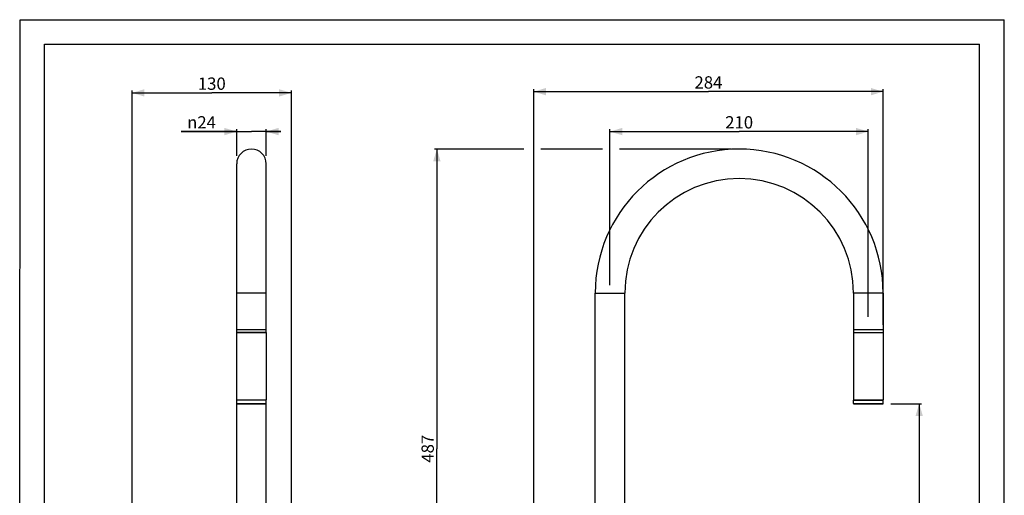
# Model space of a CAD drawing. Units: millimetres. Extents: x 20 to 820, y 19 to 1168.
# Drawn here: x 20 to 820, y 781 to 1168 of the extents above; entities that cross this region are included whole.
import ezdxf

# ---------------------------------------------------------------- set-up
doc = ezdxf.new("R2010")
doc.units = ezdxf.units.MM
doc.header["$LTSCALE"] = 77.44
doc.layers.get('0').update_dxf_attribs({"linetype": 'CONTINUOUS'})
doc.layers.add('GEOM', color=7, linetype='CONTINUOUS')
doc.styles.get("Standard").update_dxf_attribs({"font": 'tahoma.ttf'})
doc.styles.add('TEXTSTYLE_1', font='gdt', dxfattribs={"width": 0.8})
doc.dimstyles.new('DIMSTYLE_4', dxfattribs={"dimtxt": 10, "dimasz": 10, "dimexe": 0.5, "dimexo": 1.6, "dimtad": 1, "dimdec": 0, "dimdsep": 46, "dimtxsty": 'Standard', "dimblk": '_FILLED', "dimblk1": '_FILLED', "dimblk2": '_FILLED', "dimcen": 0.09, "dimadec": 0, "dimazin": 2, "dimtp": 0.8, "dimtm": 0.8, "dimtfac": 1, "dimtdec": 0, "dimtofl": 0, "dimtmove": 0, "dimatfit": 3, "dimldrblk": '_FILLED', "dimfxl": 1, "dimtolj": 1, "dimarcsym": 0})
doc.dimstyles.new('DIMSTYLE_5', dxfattribs={"dimtxt": 10, "dimasz": 10, "dimexe": 0.5, "dimexo": 1.6, "dimtad": 1, "dimdec": 0, "dimdsep": 46, "dimtxsty": 'Standard', "dimblk": '_FILLED', "dimblk1": '_FILLED', "dimblk2": '_FILLED', "dimcen": 0.09, "dimadec": 0, "dimazin": 2, "dimtp": 0.5, "dimtm": 0.5, "dimtfac": 1, "dimtdec": 0, "dimtofl": 0, "dimtmove": 0, "dimatfit": 3, "dimldrblk": '_FILLED', "dimfxl": 1, "dimtolj": 1, "dimarcsym": 0})
doc.dimstyles.new('DIMSTYLE_6', dxfattribs={"dimtxt": 10, "dimasz": 10, "dimexe": 0.5, "dimexo": 1.6, "dimtad": 1, "dimdec": 0, "dimdsep": 46, "dimtxsty": 'Standard', "dimblk": '_FILLED', "dimblk1": '_FILLED', "dimblk2": '_FILLED', "dimcen": 0.09, "dimadec": 0, "dimazin": 2, "dimtp": 0.2, "dimtm": 0.2, "dimtfac": 1, "dimtdec": 0, "dimtofl": 0, "dimtmove": 0, "dimatfit": 3, "dimldrblk": '_FILLED', "dimfxl": 1, "dimtolj": 1, "dimarcsym": 0})

# ---------------------------------------------------------------- blocks, each defined once
blk = doc.blocks.new('_FILLED')
at = {"color": 0, "linetype": 'ByBlock'}
blk.add_solid([(0, 0), (-1, 0.3), (-1, -0.3)], dxfattribs=at)
blk = doc.blocks.new('*D4')
at = {"color": 2, "linetype": 'Continuous', "transparency": 16777216}
for p, q in [((429.63, 1062.84), (356.87, 1062.84)), ((358.87, 1062.84), (358.87, 819.29)), ((493.63, 1062.84), (443.4, 1062.84)), ((598.18, 1062.84), (507.4, 1062.84)), ((358.87, 575.74), (358.87, 819.29)), ((416.49, 575.74), (356.87, 575.74))]:
    blk.add_line(p, q, dxfattribs=at)
at = {"color": 2, "linetype": 'Continuous', "transparency": 16777216, "xscale": 10, "yscale": 10, "zscale": 10}
for p, rotation in [((358.87, 1062.84), 90), ((358.87, 575.74), 270)]:
    blk.add_blockref('_FILLED', p, dxfattribs=dict(at, rotation=rotation))
at = {"color": 2, "linetype": 'Continuous', "transparency": 16777216, "insert": (346.37, 819.29), "char_height": 10, "width": 22.5275, "attachment_point": 2, "rotation": 90, "line_spacing_factor": 0.9}
blk.add_mtext('487', dxfattribs=at)
blk = doc.blocks.new('*D7')
at = {"color": 2, "linetype": 'Continuous', "transparency": 16777216}
for p, q in [((727.78, 855.84), (752.93, 855.84)), ((750.93, 855.84), (750.93, 715.79)), ((750.93, 575.74), (750.93, 715.79)), ((579.41, 575.74), (752.93, 575.74))]:
    blk.add_line(p, q, dxfattribs=at)
at = {"color": 2, "linetype": 'Continuous', "transparency": 16777216, "xscale": 10, "yscale": 10, "zscale": 10}
for p, rotation in [((750.93, 855.84), 90), ((750.93, 575.74), 270)]:
    blk.add_blockref('_FILLED', p, dxfattribs=dict(at, rotation=rotation))
at = {"color": 2, "linetype": 'Continuous', "transparency": 16777216, "insert": (738.43, 715.79), "char_height": 10, "width": 22.5275, "attachment_point": 2, "rotation": 90, "line_spacing_factor": 0.9}
blk.add_mtext('280', dxfattribs=at)
blk = doc.blocks.new('*D8')
at = {"color": 2, "linetype": 'Continuous', "transparency": 16777216}
for p, q in [((437.58, 665.1), (437.58, 1111.51)), ((437.58, 1109.51), (579.62, 1109.51)), ((721.65, 1109.51), (579.62, 1109.51)), ((721.65, 920.04), (721.65, 1111.51))]:
    blk.add_line(p, q, dxfattribs=at)
at = {"color": 2, "linetype": 'Continuous', "transparency": 16777216, "xscale": 10, "yscale": 10, "zscale": 10, "rotation": 180}
blk.add_blockref('_FILLED', (437.58, 1109.51), dxfattribs=at)
at = {"color": 2, "linetype": 'Continuous', "transparency": 16777216, "xscale": 10, "yscale": 10, "zscale": 10}
blk.add_blockref('_FILLED', (721.65, 1109.51), dxfattribs=at)
at = {"color": 2, "linetype": 'Continuous', "transparency": 16777216, "insert": (579.62, 1122.01), "char_height": 10, "width": 22.5275, "attachment_point": 2, "line_spacing_factor": 0.9}
blk.add_mtext('284', dxfattribs=at)
blk = doc.blocks.new('*D9')
at = {"color": 2, "linetype": 'Continuous', "transparency": 16777216}
for p, q in [((499.58, 952.24), (499.58, 1079.07)), ((499.58, 1077.07), (604.58, 1077.07)), ((709.58, 1077.07), (604.58, 1077.07)), ((709.58, 926.42), (709.58, 1079.07))]:
    blk.add_line(p, q, dxfattribs=at)
at = {"color": 2, "linetype": 'Continuous', "transparency": 16777216, "xscale": 10, "yscale": 10, "zscale": 10, "rotation": 180}
blk.add_blockref('_FILLED', (499.58, 1077.07), dxfattribs=at)
at = {"color": 2, "linetype": 'Continuous', "transparency": 16777216, "xscale": 10, "yscale": 10, "zscale": 10}
blk.add_blockref('_FILLED', (709.58, 1077.07), dxfattribs=at)
at = {"color": 2, "linetype": 'Continuous', "transparency": 16777216, "insert": (604.58, 1089.57), "char_height": 10, "width": 22.5275, "attachment_point": 2, "line_spacing_factor": 0.9}
blk.add_mtext('210', dxfattribs=at)
blk = doc.blocks.new('*D10')
at = {"color": 2, "linetype": 'Continuous', "transparency": 16777216}
for p, q in [((196.12, 1077.07), (150.92, 1077.07)), ((150.92, 1077.07), (208.12, 1077.07)), ((196.12, 1057.24), (196.12, 1079.07)), ((232.12, 1077.07), (208.12, 1077.07)), ((220.12, 1057.24), (220.12, 1079.07)), ((220.12, 1077.07), (232.12, 1077.07))]:
    blk.add_line(p, q, dxfattribs=at)
at = {"color": 2, "linetype": 'Continuous', "transparency": 16777216, "xscale": 10, "yscale": 10, "zscale": 10}
blk.add_blockref('_FILLED', (196.12, 1077.07), dxfattribs=at)
at = {"color": 2, "linetype": 'Continuous', "transparency": 16777216, "xscale": 10, "yscale": 10, "zscale": 10, "rotation": 180}
blk.add_blockref('_FILLED', (220.12, 1077.07), dxfattribs=at)
at = {"color": 2, "linetype": 'Continuous', "transparency": 16777216, "insert": (179.27, 1089.57), "char_height": 10, "width": 28.3516, "attachment_point": 3, "line_spacing_factor": 0.9, "style": 'TEXTSTYLE_1'}
blk.add_mtext('{\\fgdt;n}\\fTahoma;24', dxfattribs=at)
blk = doc.blocks.new('*D15')
at = {"color": 2, "linetype": 'Continuous', "transparency": 16777216}
for p, q in [((111.12, 690.84), (111.12, 1110.51)), ((111.12, 1108.51), (175.87, 1108.51)), ((240.62, 1108.51), (175.87, 1108.51)), ((240.62, 586.14), (240.62, 1110.51))]:
    blk.add_line(p, q, dxfattribs=at)
at = {"color": 2, "linetype": 'Continuous', "transparency": 16777216, "xscale": 10, "yscale": 10, "zscale": 10, "rotation": 180}
blk.add_blockref('_FILLED', (111.12, 1108.51), dxfattribs=at)
at = {"color": 2, "linetype": 'Continuous', "transparency": 16777216, "xscale": 10, "yscale": 10, "zscale": 10}
blk.add_blockref('_FILLED', (240.62, 1108.51), dxfattribs=at)
at = {"color": 2, "linetype": 'Continuous', "transparency": 16777216, "insert": (175.87, 1121.01), "char_height": 10, "width": 22.5275, "attachment_point": 2, "line_spacing_factor": 0.9}
blk.add_mtext('130', dxfattribs=at)

msp = doc.modelspace()

# ---------------------------------------------------------------- linework, layer by layer
at = {"color": 7, "linetype": 'Continuous'}
for p, q in [((19.7211, 20), (19.9952, 1168)), ((19.9952, 1168), (820.0022, 1168)), ((820.1304, 19.3384), (820.0022, 1168))]:
    msp.add_line(p, q, dxfattribs=at)
at = {"color": 2, "linetype": 'Continuous'}
for p, q in [((40, 40), (40, 1148)), ((40, 1148), (800, 1148)), ((800, 40), (800, 1148))]:
    msp.add_line(p, q, dxfattribs=at)
at = {"layer": 'GEOM', "color": 7, "linetype": 'Continuous'}
for p, q in [((196.1156, 913.711), (196.1156, 1050.836)), ((220.1156, 913.711), (220.1156, 1050.836)), ((487.5797, 735.836), (487.5797, 945.836)), ((511.5797, 735.836), (511.5797, 945.836)), ((697.5797, 945.836), (697.5797, 913.836)), ((721.5797, 945.836), (721.5797, 913.836)), ((196.2406, 913.836), (196.0406, 913.636)), ((196.0406, 913.636), (196.0406, 859.036)), ((196.0406, 913.636), (220.1906, 913.636)), ((220.1156, 915.836), (196.1156, 915.836)), ((220.1156, 913.836), (196.1156, 913.836)), ((219.9906, 913.836), (220.1906, 913.636)), ((220.1906, 913.636), (220.1906, 859.036)), ((697.7047, 913.836), (697.5047, 913.636)), ((697.5047, 913.636), (697.5047, 859.036)), ((697.5047, 913.636), (721.6547, 913.636)), ((721.5797, 915.836), (697.5797, 915.836)), ((697.5802, 913.836), (721.5791, 913.836)), ((721.4547, 913.836), (721.6547, 913.636)), ((721.6547, 913.636), (721.6547, 859.036)), ((196.2406, 858.836), (196.0406, 859.036)), ((196.0406, 859.036), (220.1906, 859.036)), ((196.1156, 735.836), (196.1156, 858.961)), ((220.1156, 858.836), (196.1156, 858.836)), ((219.9906, 858.836), (220.1906, 859.036)), ((220.1156, 735.836), (220.1156, 858.961)), ((697.5047, 859.036), (721.6547, 859.036)), ((697.7047, 858.836), (697.5047, 859.036)), ((697.5797, 856.036), (697.5797, 858.836)), ((697.5797, 858.836), (721.5797, 858.836)), ((721.4547, 858.836), (721.6547, 859.036)), ((721.5797, 856.036), (721.5797, 858.836)), ((196.3156, 855.836), (219.9156, 855.836)), ((697.7797, 855.836), (721.3797, 855.836))]:
    msp.add_line(p, q, dxfattribs=at)
at = {"layer": 'GEOM', "color": 9, "linetype": 'Continuous'}
for p, q in [((220.1156, 945.836), (196.1156, 945.836)), ((487.5797, 945.836), (511.5797, 945.836)), ((721.5797, 945.836), (697.5797, 945.836)), ((196.1156, 856.036), (220.1156, 856.036)), ((697.5797, 856.036), (721.5797, 856.036))]:
    msp.add_line(p, q, dxfattribs=at)
at = {"layer": 'GEOM', "color": 7, "linetype": 'Continuous'}
for centre, radius, start, end in [((208.1156, 1050.836), 12, 0, 180), ((604.5797, 945.836), 117, 0, 180), ((604.5797, 945.836), 93, 0, 180), ((196.3156, 856.036), 0.2, 180, 270), ((219.9156, 856.036), 0.2, 270, 360), ((697.7797, 856.036), 0.2, 180, 270), ((721.3797, 856.036), 0.2, 270, 360)]:
    msp.add_arc(centre, radius, start, end, dxfattribs=at)

# ---------------------------------------------------------------- dimensions: what is measured, and where the dimension line sits
at = {"color": 2, "linetype": 'Continuous'}
for base, p1, p2, picture, middle in [((240.6155549936, 1108.5119609341), (111.1155549936, 689.2359851619), (240.6155549936, 584.5359851619), '*D15', (176.3312011719, 1108.5119609341)), ((721.6547, 1109.512), (437.5797, 663.4975), (721.6547, 918.436), '*D8', (579.7897, 1109.512)), ((709.5797, 1077.0654), (499.5797, 950.636), (709.5797, 924.8214), '*D9', (604.6424, 1077.0654))]:
    dim = msp.add_linear_dim(base=base, p1=p1, p2=p2, dimstyle='DIMSTYLE_5', dxfattribs=at)
    dim.commit()
    dim.dimension.update_dxf_attribs({"geometry": picture, "text_midpoint": middle, "dimtype": 160})
dim = msp.add_linear_dim(base=(220.1156, 1077.0654), p1=(196.1156, 1055.636), p2=(220.1156, 1055.636), text='%%c<>', dimstyle='DIMSTYLE_6', dxfattribs=at)
dim.commit()
dim.dimension.update_dxf_attribs({"geometry": '*D10', "text_midpoint": (165.0949, 1077.0654), "dimtype": 160})
for base, p1, p2, angle, dimstyle, picture, middle in [((358.8698, 1062.836), (418.0941, 575.736), (599.7797, 1062.836), 90, 'DIMSTYLE_4', '*D4', (358.8698, 819.1472)), ((750.9264, 575.736), (726.1797, 855.836), (577.8095, 575.736), 270, 'DIMSTYLE_5', '*D7', (750.9264, 715.8487))]:
    dim = msp.add_linear_dim(base=base, p1=p1, p2=p2, angle=angle, dimstyle=dimstyle, dxfattribs=at)
    dim.commit()
    dim.dimension.update_dxf_attribs({"geometry": picture, "text_midpoint": middle, "dimtype": 160})

doc.saveas('drawing.dxf')
